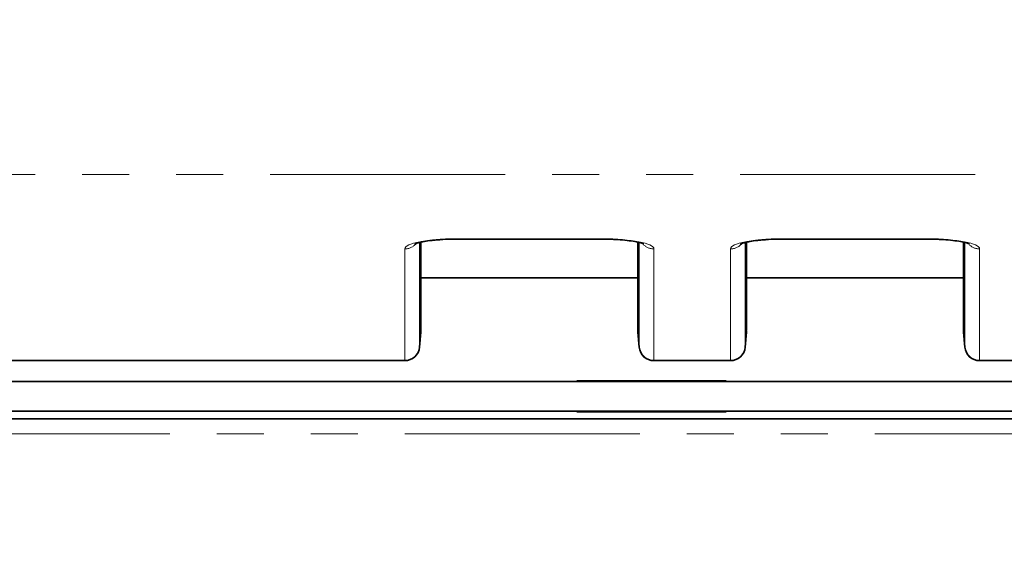
# Model space of a CAD drawing. Units: millimetres. Extents: x 8 to 608, y -62 to 415.
# Drawn here: x 122 to 148, y 119 to 133 of the extents above; entities that cross this region are included whole.
import ezdxf

# ---------------------------------------------------------------- set-up
doc = ezdxf.new("R2010")
doc.units = ezdxf.units.MM
doc.linetypes.add('PHANTOM', pattern=[12.7, 6.35, -1.27, 1.27, -1.27, 1.27, -1.27])
doc.layers.add('FORMAT', color=7, linetype='Continuous')
doc.styles.add('SLDTEXTSTYLE1', font='TXT', dxfattribs={"width": 0.7})
doc.dimstyles.new('SLDDIMSTYLE0', dxfattribs={"dimtxt": 3.877799, "dimasz": 3.393075, "dimexe": 0, "dimexo": 0.0625, "dimgap": 0.96945, "dimtad": 2, "dimlfac": 5, "dimrnd": 1e-09, "dimzin": 12, "dimdsep": 46, "dimtxsty": 'SLDTEXTSTYLE1', "dimsah": 1, "dimcen": 0.09, "dimadec": 0, "dimazin": 3, "dimtfac": 1, "dimtdec": 1, "dimtofl": 0, "dimtmove": 0, "dimatfit": 3, "dimfxl": 0, "dimfrac": 2, "dimtolj": 1, "dimtzin": 12, "dimarcsym": 0})

# ---------------------------------------------------------------- blocks, each defined once
blk = doc.blocks.new('_D_14')
at = {"layer": 'FORMAT'}
for p, q in [((86.579, 182.135), (212.764, 182.135)), ((211.764, 182.135), (211.764, 38.135)), ((188.579, 38.135), (212.764, 38.135))]:
    blk.add_line(p, q, dxfattribs=at)
for points in [[(211.764, 182.135), (211.242, 178.742), (212.286, 178.742)], [(211.764, 38.135), (212.286, 41.528), (211.242, 41.528)]]:
    blk.add_solid(points, dxfattribs=at)
at = {"layer": 'FORMAT', "insert": (206.307, 98.37), "char_height": 4.2333, "attachment_point": 1, "rotation": 90, "style": 'SLDTEXTSTYLE1'}
blk.add_mtext('720', dxfattribs=at)
blk = doc.blocks.new('_D_17')
at = {"layer": 'FORMAT'}
for p, q in [((171.579, 176.135), (46.393, 176.135)), ((47.393, 176.135), (47.393, 44.135)), ((182.579, 44.135), (46.393, 44.135))]:
    blk.add_line(p, q, dxfattribs=at)
for points in [[(47.393, 176.135), (46.871, 172.742), (47.915, 172.742)], [(47.393, 44.135), (47.915, 47.528), (46.871, 47.528)]]:
    blk.add_solid(points, dxfattribs=at)
at = {"layer": 'FORMAT', "insert": (41.936, 116.16), "char_height": 4.2333, "attachment_point": 1, "rotation": 90, "style": 'SLDTEXTSTYLE1'}
blk.add_mtext('660', dxfattribs=at)

msp = doc.modelspace()

# ---------------------------------------------------------------- linework, layer by layer
at = {"color": 8, "linetype": 'PHANTOM', "lineweight": 18}
for p, q in [((77.7787, 128.9342), (175.3787, 128.9342)), ((133.6068, 127.1944), (137.5506, 127.1944)), ((133.6068, 127.1944), (133.6068, 127.1866)), ((137.5506, 127.1944), (137.5506, 127.1866)), ((142.4068, 127.1944), (146.3506, 127.1944)), ((142.4068, 127.1944), (142.4068, 127.1866)), ((146.3506, 127.1944), (146.3506, 127.1866)), ((132.2122, 123.9067), (132.2122, 126.9208)), ((132.6106, 127.0948), (132.6106, 124.264)), ((132.6456, 124.6802), (132.6456, 127.1022)), ((138.5118, 127.102), (138.5118, 124.6802)), ((138.5467, 124.2647), (138.5467, 127.0944)), ((138.9452, 126.9208), (138.9452, 123.9067)), ((141.0122, 123.9067), (141.0122, 126.9208)), ((141.4106, 127.0948), (141.4106, 124.264)), ((141.4456, 124.6802), (141.4456, 127.1022)), ((147.3118, 127.102), (147.3118, 124.6802)), ((147.3467, 124.2647), (147.3467, 127.0944)), ((147.7452, 126.9208), (147.7452, 123.9067)), ((132.6456, 124.6802), (132.6472, 124.7144)), ((138.5118, 124.6802), (138.5102, 124.7144)), ((141.4456, 124.6802), (141.4472, 124.7144)), ((147.3118, 124.6802), (147.3102, 124.7144)), ((138.5467, 124.2647), (138.5467, 124.2647)), ((147.3467, 124.2647), (147.3467, 124.2647)), ((120.9452, 123.9067), (132.2122, 123.9067)), ((132.2122, 123.8989), (132.2122, 123.9067)), ((138.9452, 123.9067), (141.0122, 123.9067)), ((138.9452, 123.9067), (138.9452, 123.8989)), ((141.0122, 123.8989), (141.0122, 123.9067)), ((147.7452, 123.9067), (149.8122, 123.9067)), ((147.7452, 123.9067), (147.7452, 123.8989)), ((189.3645, 121.9211), (63.7929, 121.9211))]:
    msp.add_line(p, q, dxfattribs=at)
at = {"color": 7, "linetype": 'Continuous', "lineweight": 35}
for p, q in [((133.6068, 127.1866), (137.5506, 127.1866)), ((142.4068, 127.1866), (146.3506, 127.1866)), ((132.6472, 124.7144), (132.6472, 127.1025)), ((138.5102, 127.1023), (138.5102, 124.7144)), ((141.4472, 124.7144), (141.4472, 127.1025)), ((147.3102, 127.1023), (147.3102, 124.7144)), ((132.6472, 126.1353), (138.5102, 126.1353)), ((141.4472, 126.1353), (147.3102, 126.1353)), ((132.6107, 124.2647), (132.646, 124.6683)), ((138.5467, 124.2647), (138.5114, 124.6683)), ((141.4107, 124.2647), (141.446, 124.6683)), ((141.446, 124.6683), (141.4401, 124.7404)), ((147.3467, 124.2647), (147.3114, 124.6683)), ((132.6107, 124.2647), (132.6106, 124.264)), ((138.5467, 124.264), (138.5467, 124.2647)), ((141.4107, 124.2647), (141.4106, 124.264)), ((147.3467, 124.264), (147.3467, 124.2647)), ((132.2122, 123.8989), (120.9452, 123.8989)), ((141.0122, 123.8989), (138.9452, 123.8989)), ((149.8122, 123.8989), (147.7452, 123.8989)), ((176.1787, 123.3353), (76.9787, 123.3353)), ((140.8987, 123.3553), (136.8587, 123.3553)), ((136.8587, 123.3553), (136.8587, 123.3353)), ((140.8987, 123.3353), (140.8987, 123.3553)), ((176.1787, 122.5353), (76.9787, 122.5353)), ((136.8587, 122.5353), (136.8587, 122.5153)), ((136.8587, 122.5153), (140.8987, 122.5153)), ((140.8987, 122.5153), (140.8987, 122.5353)), ((189.3645, 122.3211), (63.7929, 122.3211))]:
    msp.add_line(p, q, dxfattribs=at)
at = {"color": 8, "linetype": 'PHANTOM', "lineweight": 18}
for centre, radius, start, end in [((132.2132, 127.3237), 0.4029, 269.85181, 318.74428), ((138.9443, 127.3242), 0.4033, 225.08372, 270.13189), ((141.0132, 127.3237), 0.4029, 269.85181, 318.74428), ((147.7443, 127.3242), 0.4033, 225.08372, 270.13189), ((132.2171, 124.302), 0.3953, 269.28134, 354.49256), ((138.9418, 124.3036), 0.397, 185.62771, 270.49058), ((138.9452, 124.2989), 0.4, 184.898, 269.99626), ((141.0171, 124.302), 0.3953, 269.28134, 354.49256), ((147.7418, 124.3036), 0.397, 185.62771, 270.49058), ((147.7452, 124.2989), 0.4, 184.898, 269.99626)]:
    msp.add_arc(centre, radius, start, end, dxfattribs=at)
at = {"color": 7, "linetype": 'Continuous', "lineweight": 35}
for centre, start, end in [((132.2122, 124.2989), 270, 355), ((138.9452, 124.2989), 185, 270), ((141.0122, 124.2989), 270, 355), ((147.7452, 124.2989), 185, 270)]:
    msp.add_arc(centre, 0.4, start, end, dxfattribs=at)
at = {"color": 8, "linetype": 'PHANTOM', "lineweight": 18}
for centre, major_axis, ratio, start_param, end_param in [((133.6175, 126.9188), (1.4053, -0.0022), 0.19611, 1.5786964, 3.1418965), ((137.5399, 126.9188), (1.4053, 0.0022), 0.19611, 6.2828815, 7.8460816), ((142.4175, 126.9188), (1.4053, -0.0022), 0.19611, 1.5786964, 3.1418965), ((146.3399, 126.9188), (1.4053, 0.0022), 0.19611, 6.2828815, 7.8460816), ((132.7156, 125.4647), (0.0687, 0.8), 0.0170325, 2.9456587, 3.0486506), ((138.4418, 125.4647), (-0.0687, 0.8), 0.0170325, 3.2345347, 3.3375266), ((141.5156, 125.4647), (0.0687, 0.8), 0.0170325, 2.9456587, 3.0486506), ((147.2418, 125.4647), (-0.0687, 0.8), 0.0170325, 3.2345347, 3.3375266), ((132.2122, 124.2989), (0.3996, -0.0174), 0.9805087, 4.7551728, 6.2387027), ((132.6137, 128.8884), (0.006, 4.6408), 0.0074301, 3.2258857, 3.2275845), ((141.0122, 124.2989), (0.3996, -0.0174), 0.9805087, 4.7551728, 6.2387027), ((141.4137, 128.8884), (0.006, 4.6408), 0.0074301, 3.2258857, 3.2275845)]:
    msp.add_ellipse(centre, major_axis=major_axis, ratio=ratio, start_param=start_param, end_param=end_param, dxfattribs=at)
at = {"color": 7, "linetype": 'Continuous', "lineweight": 35}
for points, knots in [([(133.0684, 127.1626), (133.1048, 127.1661), (133.2223, 127.1776), (133.4085, 127.185), (133.5535, 127.1862), (133.6068, 127.1866)], [0, 0, 0, 0, 0.220783, 0.7135703, 1, 1, 1, 1]), ([(137.5506, 127.1866), (137.5997, 127.1864), (137.72, 127.1858), (137.8359, 127.1797), (137.9044, 127.176)], [0, 0, 0, 0, 0.4085869, 1, 1, 1, 1]), ([(137.9044, 127.176), (137.9263, 127.1752), (138.0389, 127.1707), (138.2221, 127.152), (138.4266, 127.1226), (138.569, 127.0915), (138.6549, 127.0632), (138.666, 127.0575), (138.6711, 127.0549)], [0, 0, 0, 0, 0.0547774, 0.2807562, 0.5021805, 0.6925484, 0.8604963, 1, 1, 1, 1]), ([(141.8684, 127.1626), (141.9048, 127.1661), (142.0223, 127.1776), (142.2085, 127.185), (142.3535, 127.1862), (142.4068, 127.1866)], [0, 0, 0, 0, 0.220783, 0.7135703, 1, 1, 1, 1]), ([(146.3506, 127.1866), (146.3997, 127.1864), (146.52, 127.1858), (146.6359, 127.1797), (146.7044, 127.176)], [0, 0, 0, 0, 0.4085869, 1, 1, 1, 1]), ([(146.7044, 127.176), (146.7263, 127.1752), (146.8389, 127.1707), (147.0221, 127.152), (147.2266, 127.1226), (147.369, 127.0915), (147.4549, 127.0632), (147.466, 127.0575), (147.4711, 127.0549)], [0, 0, 0, 0, 0.0547774, 0.2807562, 0.5021805, 0.6925484, 0.8604963, 1, 1, 1, 1]), ([(132.4897, 127.057), (132.4887, 127.0564), (132.4836, 127.0531), (132.5189, 127.0702), (132.6008, 127.0941), (132.7437, 127.1244), (132.9037, 127.1489), (133.0245, 127.159), (133.0684, 127.1626)], [0, 0, 0, 0, 0.0401361, 0.200461, 0.3916628, 0.6142079, 0.859998, 1, 1, 1, 1]), ([(141.2897, 127.057), (141.2887, 127.0564), (141.2836, 127.0531), (141.3189, 127.0702), (141.4008, 127.0941), (141.5437, 127.1244), (141.7037, 127.1489), (141.8245, 127.159), (141.8684, 127.1626)], [0, 0, 0, 0, 0.0401361, 0.200461, 0.3916628, 0.6142079, 0.859998, 1, 1, 1, 1]), ([(132.646, 124.6683), (132.6467, 124.6792), (132.648, 124.7012), (132.6474, 124.7256), (132.6457, 124.7387), (132.6454, 124.7409)], [0, 0, 0, 0, 0.4530724, 0.9092905, 1, 1, 1, 1]), ([(138.5114, 124.6683), (138.5102, 124.6823), (138.509, 124.6978), (138.5101, 124.7132), (138.5102, 124.7146)], [0, 0, 0, 0, 0.9114373, 1, 1, 1, 1]), ([(147.3114, 124.6683), (147.3102, 124.6823), (147.309, 124.6978), (147.3101, 124.7132), (147.3102, 124.7146)], [0, 0, 0, 0, 0.91143728, 1, 1, 1, 1])]:
    msp.add_open_spline(points, degree=3, knots=knots, dxfattribs=at)

# ---------------------------------------------------------------- dimensions: what is measured, and where the dimension line sits
at = {"layer": 'FORMAT'}
for base, p1, p2, picture, middle in [((211.7645, 38.1353), (86.5787, 182.1353), (188.5787, 38.1353), '_D_14', (211.7645, 102.0862)), ((47.3929, 44.1353), (171.5787, 176.1353), (182.5787, 44.1353), '_D_17', (47.3929, 119.876))]:
    dim = msp.add_linear_dim(base=base, p1=p1, p2=p2, angle=90, dimstyle='SLDDIMSTYLE0', dxfattribs=at)
    dim.commit()
    dim.dimension.update_dxf_attribs({"geometry": picture, "text_midpoint": middle, "dimtype": 160})

doc.saveas('drawing.dxf')
